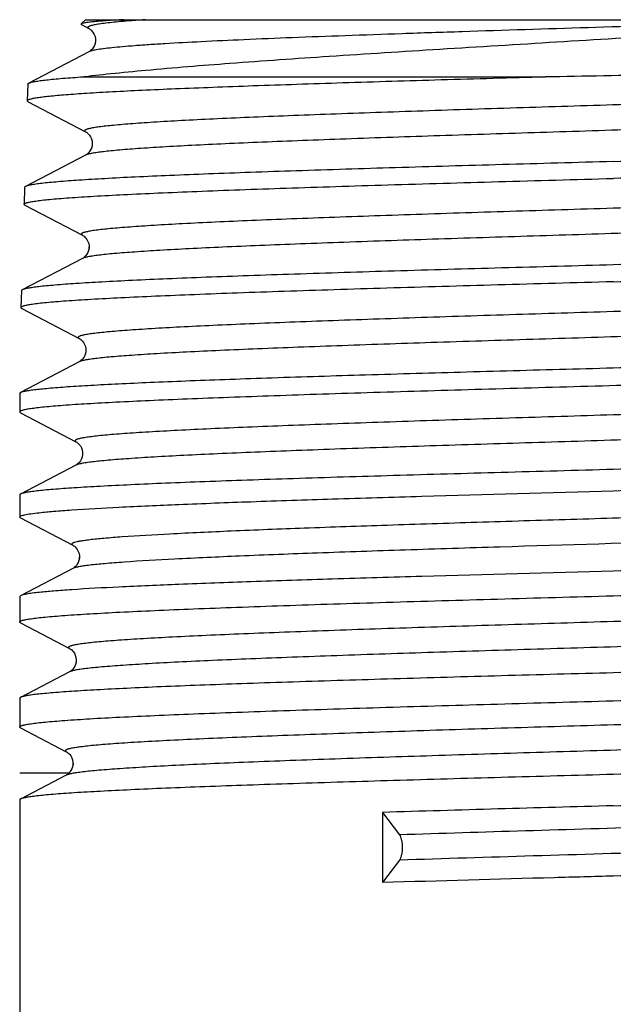
# Model space of a CAD drawing. Units: millimetres. Extents: x 0 to 420, y 0 to 297.
# Drawn here: x 34 to 45, y 180 to 197 of the extents above; entities that cross this region are included whole.
import ezdxf

# ---------------------------------------------------------------- set-up
doc = ezdxf.new("R2010")
doc.units = ezdxf.units.MM
doc.header["$LTSCALE"] = 23.1
doc.layers.get('0').update_dxf_attribs({"linetype": 'CONTINUOUS'})
doc.layers.add('KOSMETIK', color=7, linetype='CONTINUOUS')

msp = doc.modelspace()

# ---------------------------------------------------------------- linework, layer by layer
at = {"color": 7, "linetype": 'Continuous'}
for p, q in [((35.492, 196.778), (35.417, 196.704)), ((35.423, 196.693), (35.552, 196.625)), ((35.492, 196.778), (53.991, 196.778)), ((35.552, 196.216), (34.499, 195.667)), ((35.407, 195.775), (43.545, 195.775)), ((34.484, 195.652), (34.475, 195.356)), ((34.475, 195.356), (34.49, 195.34)), ((34.49, 195.34), (35.496, 194.815)), ((35.496, 194.406), (34.442, 193.857)), ((34.428, 193.842), (34.418, 193.546)), ((35.44, 192.596), (34.386, 192.047)), ((34.371, 192.032), (34.362, 191.736)), ((34.377, 191.72), (35.383, 191.195)), ((35.383, 190.786), (34.356, 190.25)), ((34.342, 190.235), (34.342, 189.907)), ((34.357, 189.891), (35.327, 189.386)), ((35.327, 188.976), (34.356, 188.47)), ((34.342, 188.455), (34.342, 188.068)), ((34.357, 188.052), (34.342, 188.068)), ((34.357, 188.052), (35.271, 187.576)), ((35.271, 187.166), (34.356, 186.689)), ((34.356, 186.689), (34.342, 186.674)), ((34.342, 186.674), (34.342, 186.229)), ((34.357, 186.213), (35.214, 185.766)), ((35.215, 185.356), (34.356, 184.908)), ((34.342, 184.893), (34.342, 184.389)), ((34.357, 184.374), (35.158, 183.956)), ((35.158, 183.546), (34.356, 183.127)), ((35.162, 183.548), (35.158, 183.545)), ((34.342, 183.113), (34.342, 174.995)), ((40.699, 182.893), (40.699, 181.664)), ((40.699, 182.893), (40.993, 182.5)), ((40.993, 182.057), (40.699, 181.664))]:
    msp.add_line(p, q, dxfattribs=at)
at = {"color": 9, "linetype": 'Continuous'}
msp.add_line((36.171, 196.75), (36.154, 196.749), dxfattribs=at)
at = {"color": 7, "linetype": 'Continuous'}
for points in [[(35.552, 196.625), (35.555, 196.624), (35.562, 196.62), (35.571, 196.613), (35.584, 196.604), (35.598, 196.591), (35.614, 196.573), (35.631, 196.55), (35.648, 196.52), (35.662, 196.483), (35.669, 196.443), (35.67, 196.403), (35.662, 196.361), (35.65, 196.325), (35.634, 196.295), (35.616, 196.27), (35.599, 196.251), (35.585, 196.238), (35.574, 196.23), (35.564, 196.223), (35.557, 196.219), (35.552, 196.216)], [(35.496, 194.815), (35.499, 194.814), (35.507, 194.809), (35.518, 194.802), (35.532, 194.79), (35.548, 194.775), (35.565, 194.754), (35.584, 194.725), (35.6, 194.69), (35.61, 194.651), (35.614, 194.61), (35.61, 194.568), (35.599, 194.53), (35.584, 194.497), (35.566, 194.469), (35.549, 194.447), (35.533, 194.432), (35.521, 194.422), (35.511, 194.415), (35.502, 194.41), (35.496, 194.406)], [(34.433, 193.53), (35.441, 193.005), (35.448, 193.001), (35.457, 192.995), (35.469, 192.986), (35.485, 192.972), (35.503, 192.952), (35.52, 192.928), (35.537, 192.895), (35.551, 192.857), (35.557, 192.817), (35.557, 192.777), (35.549, 192.737), (35.535, 192.702), (35.52, 192.673), (35.502, 192.649), (35.485, 192.63), (35.471, 192.617), (35.46, 192.609), (35.451, 192.602), (35.443, 192.598), (35.44, 192.596)], [(35.383, 191.195), (35.388, 191.193), (35.397, 191.187), (35.41, 191.178), (35.425, 191.166), (35.442, 191.148), (35.461, 191.123), (35.479, 191.091), (35.492, 191.054), (35.5, 191.014), (35.501, 190.972), (35.494, 190.931), (35.481, 190.895), (35.463, 190.862), (35.445, 190.837), (35.428, 190.819), (35.414, 190.806), (35.402, 190.797), (35.392, 190.791), (35.385, 190.787), (35.383, 190.786)], [(35.327, 189.386), (35.331, 189.383), (35.341, 189.377), (35.354, 189.368), (35.368, 189.356), (35.385, 189.338), (35.405, 189.313), (35.423, 189.281), (35.436, 189.244), (35.444, 189.204), (35.444, 189.161), (35.437, 189.121), (35.424, 189.085), (35.407, 189.052), (35.388, 189.027), (35.372, 189.009), (35.357, 188.996), (35.345, 188.987), (35.336, 188.981), (35.329, 188.977), (35.327, 188.976)], [(35.271, 187.576), (35.278, 187.571), (35.287, 187.565), (35.3, 187.556), (35.316, 187.542), (35.333, 187.523), (35.351, 187.498), (35.368, 187.466), (35.382, 187.427), (35.388, 187.387), (35.388, 187.347), (35.38, 187.307), (35.367, 187.272), (35.351, 187.243), (35.334, 187.219), (35.317, 187.2), (35.303, 187.187), (35.291, 187.179), (35.282, 187.172), (35.274, 187.168), (35.271, 187.166)], [(35.214, 185.766), (35.216, 185.765), (35.223, 185.761), (35.233, 185.754), (35.247, 185.744), (35.262, 185.73), (35.28, 185.71), (35.299, 185.682), (35.316, 185.648), (35.327, 185.609), (35.333, 185.568), (35.33, 185.525), (35.32, 185.486), (35.306, 185.452), (35.288, 185.423), (35.27, 185.4), (35.254, 185.384), (35.241, 185.373), (35.23, 185.365), (35.221, 185.36), (35.215, 185.356)], [(35.158, 183.956), (35.164, 183.952), (35.173, 183.947), (35.186, 183.938), (35.201, 183.925), (35.218, 183.906), (35.236, 183.883), (35.254, 183.851), (35.268, 183.813), (35.275, 183.773), (35.276, 183.732), (35.269, 183.692), (35.256, 183.656)], [(35.256, 183.656), (35.24, 183.626), (35.223, 183.601), (35.206, 183.582), (35.191, 183.568), (35.18, 183.559), (35.17, 183.553), (35.162, 183.548)]]:
    msp.add_lwpolyline(points, dxfattribs=at)
msp.add_arc((84.602, -1265.797), 1449.355, 91.575965, 91.735834, dxfattribs=at)
for points, knots in [([(35.407, 195.775), (35.583, 195.796), (35.965, 195.839), (36.837, 195.923), (38.114, 196.026), (39.83, 196.145), (41.738, 196.267), (43.754, 196.39), (45.787, 196.515), (47.741, 196.641), (49.006, 196.731), (49.609, 196.778)], [0, 0, 0, 0, 0.037359, 0.080878, 0.184633, 0.307178, 0.443421, 0.587451, 0.73277, 0.872557, 1, 1, 1, 1]), ([(35.417, 196.704), (35.417, 196.703), (35.415, 196.702), (35.416, 196.698), (35.419, 196.695), (35.421, 196.694), (35.423, 196.693)], [0, 0, 0, 0, 0.222444, 0.410958, 0.65383, 1, 1, 1, 1]), ([(36.169, 196.778), (36.114, 196.776), (36.01, 196.77), (35.863, 196.761), (35.737, 196.751), (35.632, 196.742), (35.548, 196.733), (35.486, 196.724), (35.446, 196.717), (35.426, 196.71), (35.42, 196.706), (35.417, 196.704)], [0, 0, 0, 0, 0.220175, 0.413845, 0.580509, 0.719703, 0.831193, 0.914885, 0.970833, 0.988608, 1, 1, 1, 1]), ([(54.666, 196.089), (54.661, 196.086), (54.651, 196.083), (54.62, 196.075), (54.566, 196.067), (54.48, 196.057), (54.369, 196.048), (54.232, 196.038), (54.07, 196.028), (53.882, 196.018), (53.584, 196.005), (53.154, 195.988), (52.572, 195.968), (51.906, 195.949), (51.165, 195.93), (50.355, 195.91), (49.485, 195.891), (48.565, 195.871), (47.265, 195.845), (45.587, 195.813), (44.231, 195.788), (43.545, 195.775)], [0, 0, 0, 0, 0.001242, 0.003054, 0.008426, 0.016144, 0.026194, 0.038551, 0.053185, 0.070055, 0.089113, 0.133589, 0.186131, 0.246173, 0.313077, 0.386135, 0.464576, 0.547585, 0.634298, 0.815227, 1, 1, 1, 1]), ([(43.545, 195.775), (42.938, 195.757), (41.756, 195.724), (40.306, 195.68), (39.209, 195.644), (38.45, 195.618), (37.743, 195.592), (37.094, 195.566), (36.508, 195.541), (35.99, 195.515), (35.544, 195.489), (35.174, 195.463), (34.914, 195.441), (34.747, 195.422), (34.652, 195.41), (34.578, 195.397), (34.529, 195.386), (34.5, 195.376), (34.485, 195.369), (34.475, 195.361), (34.475, 195.356)], [0, 0, 0, 0, 0.200538, 0.390153, 0.478905, 0.562627, 0.640631, 0.712276, 0.776972, 0.834191, 0.883463, 0.92439, 0.956646, 0.969443, 0.979988, 0.988273, 0.9943, 0.996479, 0.998121, 1, 1, 1, 1]), ([(34.499, 195.667), (34.51, 195.673), (34.543, 195.683), (34.602, 195.696), (34.684, 195.709), (34.787, 195.722), (34.912, 195.735), (35.121, 195.754), (35.289, 195.767), (35.407, 195.775)], [0, 0, 0, 0, 0.042904, 0.109147, 0.1991, 0.312751, 0.449985, 0.610563, 1, 1, 1, 1]), ([(34.484, 195.652), (34.484, 195.653), (34.486, 195.66), (34.494, 195.664), (34.499, 195.667)], [0, 0, 0, 0, 0.180122, 1, 1, 1, 1]), ([(44.742, 194.294), (45.411, 194.313), (46.724, 194.35), (48.341, 194.397), (49.577, 194.435), (50.44, 194.463), (51.249, 194.491), (51.994, 194.519), (52.67, 194.547), (53.27, 194.575), (53.787, 194.603), (54.164, 194.627), (54.421, 194.647), (54.579, 194.661), (54.713, 194.675), (54.823, 194.688), (54.9, 194.7), (54.949, 194.711), (54.977, 194.717), (54.999, 194.725), (55.016, 194.732), (55.028, 194.74), (55.027, 194.747)], [0, 0, 0, 0, 0.194887, 0.382252, 0.470859, 0.554929, 0.633653, 0.706278, 0.772104, 0.830497, 0.880902, 0.922834, 0.940496, 0.955899, 0.96901, 0.979802, 0.988256, 0.991606, 0.994375, 0.996569, 0.998203, 1, 1, 1, 1]), ([(55.022, 194.435), (55.01, 194.429), (54.977, 194.419), (54.916, 194.406), (54.832, 194.393), (54.726, 194.379), (54.597, 194.366), (54.382, 194.346), (54.059, 194.323), (53.609, 194.296), (53.08, 194.269), (52.476, 194.242), (51.802, 194.215), (51.065, 194.188), (49.975, 194.151), (48.508, 194.105), (46.659, 194.052), (45.389, 194.016), (44.742, 193.998)], [0, 0, 0, 0, 0.003899, 0.00995, 0.018182, 0.028597, 0.041179, 0.055902, 0.091652, 0.135537, 0.187171, 0.246094, 0.311778, 0.383637, 0.461025, 0.629577, 0.811395, 1, 1, 1, 1]), ([(44.742, 194.294), (44.094, 194.276), (42.821, 194.24), (40.968, 194.187), (39.498, 194.141), (38.406, 194.104), (37.668, 194.077), (36.993, 194.05), (36.387, 194.023), (35.857, 193.996), (35.407, 193.969), (35.083, 193.945), (34.868, 193.926), (34.739, 193.913), (34.632, 193.899), (34.548, 193.886), (34.487, 193.873), (34.454, 193.863), (34.442, 193.857)], [0, 0, 0, 0, 0.188591, 0.370432, 0.539014, 0.616413, 0.68828, 0.753968, 0.81289, 0.864519, 0.908396, 0.944135, 0.958852, 0.971428, 0.981836, 0.990062, 0.996107, 1, 1, 1, 1]), ([(34.418, 193.546), (34.419, 193.552), (34.431, 193.561), (34.449, 193.568), (34.482, 193.578), (34.539, 193.59), (34.626, 193.604), (34.738, 193.618), (34.873, 193.632), (35.032, 193.646), (35.29, 193.665), (35.669, 193.69), (36.189, 193.717), (36.79, 193.745), (37.469, 193.773), (38.217, 193.801), (39.028, 193.829), (39.893, 193.858), (41.133, 193.896), (42.755, 193.943), (44.071, 193.98), (44.742, 193.998)], [0, 0, 0, 0, 0.001847, 0.003515, 0.005743, 0.011928, 0.020445, 0.031292, 0.044454, 0.059902, 0.077602, 0.119596, 0.170039, 0.228452, 0.294279, 0.366887, 0.445579, 0.529601, 0.618144, 0.805341, 1, 1, 1, 1]), ([(34.442, 193.857), (34.44, 193.856), (34.434, 193.852), (34.428, 193.846), (34.428, 193.842)], [0, 0, 0, 0, 0.34411, 1, 1, 1, 1]), ([(34.433, 193.53), (34.431, 193.531), (34.425, 193.535), (34.418, 193.541), (34.418, 193.546)], [0, 0, 0, 0, 0.347574, 1, 1, 1, 1]), ([(55.084, 192.937), (55.084, 192.93), (55.072, 192.922), (55.055, 192.915), (55.033, 192.907), (55.005, 192.901), (54.956, 192.89), (54.878, 192.878), (54.768, 192.865), (54.632, 192.851), (54.474, 192.837), (54.215, 192.817), (53.836, 192.793), (53.316, 192.765), (52.713, 192.737), (52.034, 192.709), (51.284, 192.681), (50.472, 192.653), (49.604, 192.625), (48.36, 192.587), (46.735, 192.54), (45.415, 192.503), (44.742, 192.484)], [0, 0, 0, 0, 0.001793, 0.003425, 0.005618, 0.008387, 0.011737, 0.020191, 0.030982, 0.044094, 0.059497, 0.077159, 0.119092, 0.169496, 0.22789, 0.293715, 0.36634, 0.445064, 0.529133, 0.617742, 0.805112, 1, 1, 1, 1]), ([(44.742, 192.484), (44.09, 192.466), (42.81, 192.43), (40.947, 192.377), (39.469, 192.331), (38.371, 192.294), (37.628, 192.267), (36.949, 192.24), (36.341, 192.212), (35.808, 192.186), (35.355, 192.159), (35.03, 192.135), (34.813, 192.116), (34.683, 192.103), (34.577, 192.089), (34.492, 192.076), (34.431, 192.063), (34.398, 192.053), (34.386, 192.047)], [0, 0, 0, 0, 0.188625, 0.370493, 0.539095, 0.616502, 0.688375, 0.754065, 0.812985, 0.864609, 0.908477, 0.944202, 0.958911, 0.971478, 0.981875, 0.99009, 0.996122, 1, 1, 1, 1]), ([(44.742, 192.188), (45.392, 192.206), (46.67, 192.242), (48.529, 192.295), (50.004, 192.341), (51.1, 192.378), (51.842, 192.405), (52.519, 192.432), (53.126, 192.459), (53.659, 192.486), (54.111, 192.513), (54.435, 192.536), (54.652, 192.556), (54.781, 192.569), (54.888, 192.583), (54.972, 192.596), (55.033, 192.609), (55.066, 192.619), (55.078, 192.625)], [0, 0, 0, 0, 0.188637, 0.370485, 0.53906, 0.616455, 0.688319, 0.754006, 0.812928, 0.864558, 0.908432, 0.944168, 0.958882, 0.971454, 0.981858, 0.990078, 0.996115, 1, 1, 1, 1]), ([(44.742, 192.188), (44.067, 192.17), (42.744, 192.133), (41.114, 192.086), (39.867, 192.048), (38.996, 192.019), (38.181, 191.991), (37.429, 191.963), (36.747, 191.935), (36.142, 191.907), (35.62, 191.88), (35.239, 191.855), (34.979, 191.836), (34.819, 191.822), (34.683, 191.808), (34.571, 191.794), (34.483, 191.78), (34.426, 191.768), (34.392, 191.758), (34.375, 191.751), (34.362, 191.742), (34.362, 191.736)], [0, 0, 0, 0, 0.194666, 0.381869, 0.470416, 0.55444, 0.633133, 0.705743, 0.771571, 0.829984, 0.880427, 0.922419, 0.940118, 0.955565, 0.968726, 0.979571, 0.988085, 0.994268, 0.996494, 0.998159, 1, 1, 1, 1]), ([(34.386, 192.047), (34.384, 192.046), (34.378, 192.042), (34.372, 192.036), (34.371, 192.032)], [0, 0, 0, 0, 0.344022, 1, 1, 1, 1]), ([(34.362, 191.736), (34.362, 191.734), (34.363, 191.731), (34.368, 191.725), (34.374, 191.722), (34.377, 191.72)], [0, 0, 0, 0, 0.17833, 0.516912, 1, 1, 1, 1]), ([(34.356, 190.25), (34.367, 190.256), (34.398, 190.266), (34.454, 190.278), (34.532, 190.29), (34.631, 190.303), (34.75, 190.315), (34.95, 190.334), (35.25, 190.356), (35.667, 190.381), (36.159, 190.406), (36.721, 190.431), (37.35, 190.457), (38.039, 190.482), (39.062, 190.518), (40.446, 190.561), (42.202, 190.611), (44.04, 190.662), (45.902, 190.712), (47.726, 190.763), (49.452, 190.813), (51.023, 190.863), (52.389, 190.913), (53.377, 190.957), (54.032, 190.993), (54.411, 191.018), (54.711, 191.043), (54.884, 191.062), (54.957, 191.072)], [0, 0, 0, 0, 0.001821, 0.004633, 0.008451, 0.013276, 0.019101, 0.025917, 0.042468, 0.062799, 0.086746, 0.114115, 0.144684, 0.1782, 0.214391, 0.293588, 0.379684, 0.469859, 0.56116, 0.650598, 0.735243, 0.812324, 0.879318, 0.934037, 0.956218, 0.974698, 0.98933, 1, 1, 1, 1]), ([(55.122, 190.809), (55.108, 190.803), (55.072, 190.792), (55.005, 190.779), (54.914, 190.765), (54.8, 190.751), (54.662, 190.737), (54.434, 190.717), (54.092, 190.693), (53.619, 190.666), (53.063, 190.638), (52.43, 190.61), (51.726, 190.582), (50.957, 190.554), (49.824, 190.516), (48.304, 190.469), (46.395, 190.413), (44.425, 190.358), (42.466, 190.303), (40.875, 190.256), (39.661, 190.218), (38.816, 190.19), (38.026, 190.162), (37.298, 190.134), (36.639, 190.106), (36.055, 190.078), (35.551, 190.051), (35.184, 190.027), (34.934, 190.007), (34.78, 189.993), (34.649, 189.979), (34.541, 189.965), (34.457, 189.952), (34.402, 189.94), (34.37, 189.929), (34.353, 189.922), (34.342, 189.913), (34.342, 189.907)], [0, 0, 0, 0, 0.002168, 0.005449, 0.009852, 0.015378, 0.022017, 0.029754, 0.048459, 0.071325, 0.098145, 0.128673, 0.162626, 0.199692, 0.239529, 0.326021, 0.418909, 0.514766, 0.610054, 0.701255, 0.744263, 0.785006, 0.823107, 0.858214, 0.890005, 0.918185, 0.942496, 0.962715, 0.971232, 0.97866, 0.984986, 0.990195, 0.994282, 0.997246, 0.998312, 0.99911, 1, 1, 1, 1]), ([(34.342, 190.235), (34.342, 190.237), (34.344, 190.244), (34.351, 190.248), (34.356, 190.25)], [0, 0, 0, 0, 0.180065, 1, 1, 1, 1]), ([(34.342, 189.907), (34.342, 189.906), (34.344, 189.898), (34.351, 189.894), (34.357, 189.891)], [0, 0, 0, 0, 0.18007, 1, 1, 1, 1]), ([(55.142, 189.345), (55.142, 189.339), (55.129, 189.33), (55.112, 189.323), (55.078, 189.313), (55.021, 189.301), (54.934, 189.288), (54.822, 189.274), (54.686, 189.26), (54.526, 189.247), (54.266, 189.227), (53.884, 189.203), (53.361, 189.176), (52.755, 189.149), (52.072, 189.121), (51.318, 189.094), (50.501, 189.066), (49.628, 189.038), (48.379, 189.001), (46.745, 188.954), (45.418, 188.918), (44.742, 188.9)], [0, 0, 0, 0, 0.001795, 0.003438, 0.005643, 0.011786, 0.020265, 0.03108, 0.044213, 0.059636, 0.077316, 0.119277, 0.169701, 0.228106, 0.293936, 0.366558, 0.445272, 0.529325, 0.617909, 0.805208, 1, 1, 1, 1]), ([(44.742, 188.9), (44.088, 188.882), (42.803, 188.847), (40.934, 188.794), (39.45, 188.749), (38.349, 188.713), (37.604, 188.686), (36.923, 188.659), (36.313, 188.633), (35.779, 188.606), (35.325, 188.58), (34.999, 188.557), (34.782, 188.538), (34.652, 188.525), (34.546, 188.511), (34.461, 188.498), (34.4, 188.486), (34.368, 188.476), (34.356, 188.47)], [0, 0, 0, 0, 0.188757, 0.370731, 0.539406, 0.616834, 0.688719, 0.75441, 0.813321, 0.864925, 0.908758, 0.944436, 0.959116, 0.97165, 0.982011, 0.990184, 0.996171, 1, 1, 1, 1]), ([(44.742, 188.528), (45.395, 188.546), (46.678, 188.582), (48.546, 188.637), (50.027, 188.683), (51.128, 188.721), (51.873, 188.749), (52.553, 188.776), (53.164, 188.803), (53.698, 188.831), (54.153, 188.858), (54.479, 188.882), (54.697, 188.901), (54.827, 188.915), (54.935, 188.929), (55.019, 188.942), (55.081, 188.955), (55.114, 188.965), (55.126, 188.972)], [0, 0, 0, 0, 0.188556, 0.370349, 0.538886, 0.616269, 0.688126, 0.75381, 0.812735, 0.864375, 0.908268, 0.94403, 0.958761, 0.971353, 0.981777, 0.990021, 0.996086, 1, 1, 1, 1]), ([(34.684, 188.143), (34.768, 188.153), (34.957, 188.17), (35.421, 188.204), (36.153, 188.245), (37.2, 188.292), (38.449, 188.339), (39.868, 188.386), (41.985, 188.45), (43.624, 188.496), (44.742, 188.528)], [0, 0, 0, 0, 0.025045, 0.056635, 0.138554, 0.243595, 0.368948, 0.51125, 0.666684, 1, 1, 1, 1]), ([(34.356, 188.47), (34.354, 188.468), (34.348, 188.465), (34.342, 188.459), (34.342, 188.455)], [0, 0, 0, 0, 0.345807, 1, 1, 1, 1]), ([(34.342, 188.068), (34.342, 188.072), (34.349, 188.08), (34.378, 188.094), (34.441, 188.11), (34.549, 188.127), (34.635, 188.138), (34.684, 188.143)], [0, 0, 0, 0, 0.030463, 0.082943, 0.27168, 0.577378, 1, 1, 1, 1]), ([(55.142, 187.564), (55.142, 187.558), (55.129, 187.55), (55.112, 187.543), (55.078, 187.532), (55.021, 187.521), (54.934, 187.507), (54.822, 187.493), (54.686, 187.48), (54.526, 187.466), (54.266, 187.446), (53.884, 187.423), (53.361, 187.395), (52.755, 187.368), (52.072, 187.34), (51.318, 187.313), (50.501, 187.285), (49.628, 187.258), (48.379, 187.22), (46.745, 187.174), (45.418, 187.138), (44.742, 187.119)], [0, 0, 0, 0, 0.001797, 0.003442, 0.005648, 0.011794, 0.020276, 0.031093, 0.044228, 0.059653, 0.077334, 0.119297, 0.169722, 0.228127, 0.293957, 0.366576, 0.445288, 0.529338, 0.617919, 0.805215, 1, 1, 1, 1]), ([(44.742, 186.688), (45.395, 186.707), (46.678, 186.743), (48.545, 186.797), (50.027, 186.844), (51.128, 186.882), (51.873, 186.909), (52.553, 186.937), (53.164, 186.964), (53.698, 186.992), (54.153, 187.019), (54.479, 187.042), (54.697, 187.062), (54.827, 187.076), (54.935, 187.089), (55.019, 187.103), (55.081, 187.116), (55.114, 187.126), (55.126, 187.132)], [0, 0, 0, 0, 0.188553, 0.370341, 0.538878, 0.616262, 0.68812, 0.753806, 0.812733, 0.864374, 0.908268, 0.94403, 0.958761, 0.971352, 0.981777, 0.990021, 0.996086, 1, 1, 1, 1]), ([(44.742, 187.119), (43.624, 187.089), (41.985, 187.044), (39.868, 186.982), (38.449, 186.936), (37.2, 186.891), (36.153, 186.845), (35.421, 186.806), (34.957, 186.773), (34.768, 186.756), (34.684, 186.747)], [0, 0, 0, 0, 0.333325, 0.488763, 0.631067, 0.756421, 0.86146, 0.943375, 0.974961, 1, 1, 1, 1]), ([(34.342, 186.229), (34.342, 186.235), (34.354, 186.244), (34.371, 186.251), (34.405, 186.262), (34.462, 186.274), (34.549, 186.288), (34.661, 186.302), (34.797, 186.316), (34.957, 186.33), (35.217, 186.35), (35.599, 186.375), (36.122, 186.403), (36.728, 186.432), (37.411, 186.46), (38.165, 186.488), (38.982, 186.517), (39.855, 186.546), (41.104, 186.584), (42.739, 186.632), (44.065, 186.669), (44.742, 186.688)], [0, 0, 0, 0, 0.001827, 0.003478, 0.005689, 0.01184, 0.020324, 0.031142, 0.044277, 0.059701, 0.077382, 0.119342, 0.169766, 0.228169, 0.293996, 0.366612, 0.44532, 0.529366, 0.617942, 0.805225, 1, 1, 1, 1]), ([(34.684, 186.747), (34.644, 186.743), (34.571, 186.734), (34.475, 186.72), (34.406, 186.706), (34.369, 186.696), (34.356, 186.689)], [0, 0, 0, 0, 0.368635, 0.658248, 0.868442, 1, 1, 1, 1]), ([(34.357, 186.213), (34.355, 186.214), (34.348, 186.218), (34.342, 186.224), (34.342, 186.229)], [0, 0, 0, 0, 0.345697, 1, 1, 1, 1]), ([(55.142, 185.784), (55.142, 185.777), (55.129, 185.769), (55.112, 185.762), (55.078, 185.751), (55.021, 185.74), (54.934, 185.726), (54.822, 185.713), (54.686, 185.699), (54.526, 185.685), (54.266, 185.666), (53.884, 185.642), (53.361, 185.615), (52.755, 185.587), (52.072, 185.56), (51.318, 185.532), (50.501, 185.504), (49.628, 185.477), (48.379, 185.439), (46.745, 185.393), (45.418, 185.357), (44.742, 185.338)], [0, 0, 0, 0, 0.001796, 0.003439, 0.005645, 0.011789, 0.020269, 0.031084, 0.044218, 0.059641, 0.077322, 0.119283, 0.169709, 0.228115, 0.293947, 0.366569, 0.445282, 0.529334, 0.617917, 0.805212, 1, 1, 1, 1]), ([(44.742, 185.338), (44.088, 185.321), (42.803, 185.286), (40.934, 185.233), (39.451, 185.188), (38.349, 185.151), (37.604, 185.124), (36.923, 185.098), (36.313, 185.071), (35.779, 185.045), (35.325, 185.018), (34.999, 184.995), (34.782, 184.976), (34.652, 184.963), (34.546, 184.95), (34.461, 184.937), (34.4, 184.924), (34.368, 184.914), (34.356, 184.908)], [0, 0, 0, 0, 0.188757, 0.370725, 0.539398, 0.616826, 0.688711, 0.754404, 0.813317, 0.864923, 0.908757, 0.944436, 0.959116, 0.97165, 0.982011, 0.990184, 0.996171, 1, 1, 1, 1]), ([(44.742, 184.849), (45.395, 184.868), (46.678, 184.904), (48.545, 184.958), (50.027, 185.005), (51.128, 185.042), (51.873, 185.07), (52.553, 185.097), (53.164, 185.125), (53.698, 185.152), (54.153, 185.179), (54.479, 185.203), (54.697, 185.223), (54.827, 185.236), (54.935, 185.25), (55.019, 185.263), (55.081, 185.277), (55.114, 185.287), (55.126, 185.293)], [0, 0, 0, 0, 0.188554, 0.370342, 0.538879, 0.616263, 0.68812, 0.753805, 0.81273, 0.864371, 0.908265, 0.944028, 0.95876, 0.971351, 0.981777, 0.990021, 0.996085, 1, 1, 1, 1]), ([(34.356, 184.908), (34.354, 184.907), (34.348, 184.904), (34.342, 184.898), (34.342, 184.893)], [0, 0, 0, 0, 0.345913, 1, 1, 1, 1]), ([(34.342, 184.389), (34.342, 184.396), (34.354, 184.404), (34.371, 184.412), (34.405, 184.423), (34.462, 184.435), (34.549, 184.449), (34.661, 184.463), (34.797, 184.477), (34.957, 184.491), (35.217, 184.511), (35.599, 184.536), (36.122, 184.564), (36.728, 184.592), (37.411, 184.621), (38.165, 184.649), (38.982, 184.678), (39.855, 184.706), (41.104, 184.745), (42.739, 184.793), (44.065, 184.83), (44.742, 184.849)], [0, 0, 0, 0, 0.001829, 0.003481, 0.005693, 0.011846, 0.020332, 0.031151, 0.044288, 0.059714, 0.077395, 0.119357, 0.169779, 0.228181, 0.294007, 0.366622, 0.445328, 0.529373, 0.617949, 0.805231, 1, 1, 1, 1]), ([(34.357, 184.374), (34.355, 184.375), (34.348, 184.378), (34.342, 184.385), (34.342, 184.389)], [0, 0, 0, 0, 0.345802, 1, 1, 1, 1]), ([(55.142, 184.003), (55.142, 183.997), (55.129, 183.988), (55.112, 183.981), (55.078, 183.971), (55.021, 183.959), (54.934, 183.946), (54.822, 183.932), (54.686, 183.918), (54.526, 183.905), (54.266, 183.885), (53.884, 183.861), (53.361, 183.834), (52.755, 183.806), (52.072, 183.779), (51.318, 183.751), (50.501, 183.724), (49.629, 183.696), (48.379, 183.659), (46.745, 183.612), (45.418, 183.576), (44.742, 183.558)], [0, 0, 0, 0, 0.001794, 0.003437, 0.005641, 0.011784, 0.020262, 0.031076, 0.044209, 0.059631, 0.07731, 0.11927, 0.169694, 0.228099, 0.293929, 0.366551, 0.445266, 0.52932, 0.617904, 0.805205, 1, 1, 1, 1]), ([(44.742, 183.558), (44.088, 183.54), (42.803, 183.505), (40.934, 183.452), (39.45, 183.407), (38.349, 183.37), (37.604, 183.344), (36.923, 183.317), (36.313, 183.29), (35.779, 183.264), (35.325, 183.238), (34.999, 183.215), (34.782, 183.196), (34.652, 183.182), (34.546, 183.169), (34.461, 183.156), (34.4, 183.143), (34.368, 183.133), (34.356, 183.127)], [0, 0, 0, 0, 0.188757, 0.370729, 0.539404, 0.616833, 0.688718, 0.75441, 0.813321, 0.864925, 0.908758, 0.944436, 0.959116, 0.97165, 0.982011, 0.990184, 0.996171, 1, 1, 1, 1]), ([(44.742, 183.01), (45.395, 183.028), (46.678, 183.064), (48.546, 183.119), (50.027, 183.165), (51.128, 183.203), (51.873, 183.231), (52.553, 183.258), (53.164, 183.286), (53.698, 183.313), (54.153, 183.34), (54.479, 183.364), (54.697, 183.383), (54.827, 183.397), (54.935, 183.411), (55.019, 183.424), (55.081, 183.437), (55.114, 183.448), (55.126, 183.454)], [0, 0, 0, 0, 0.188556, 0.370348, 0.538885, 0.616268, 0.688126, 0.75381, 0.812735, 0.864375, 0.908268, 0.94403, 0.958761, 0.971353, 0.981777, 0.990022, 0.996086, 1, 1, 1, 1]), ([(34.356, 183.127), (34.354, 183.126), (34.348, 183.123), (34.342, 183.117), (34.342, 183.113)], [0, 0, 0, 0, 0.345807, 1, 1, 1, 1]), ([(40.993, 182.5), (41.002, 182.488), (41.017, 182.458), (41.039, 182.384), (41.049, 182.278), (41.039, 182.173), (41.017, 182.099), (41.002, 182.069), (40.993, 182.057)], [0, 0, 0, 0, 0.097592, 0.21816, 0.5, 0.78184, 0.902408, 1, 1, 1, 1]), ([(55.142, 182.222), (55.142, 182.216), (55.129, 182.207), (55.112, 182.2), (55.078, 182.19), (55.021, 182.178), (54.934, 182.165), (54.822, 182.151), (54.686, 182.138), (54.526, 182.124), (54.266, 182.104), (53.884, 182.081), (53.361, 182.053), (52.755, 182.026), (52.072, 181.998), (51.318, 181.971), (50.501, 181.943), (49.628, 181.915), (48.379, 181.878), (46.745, 181.832), (45.418, 181.795), (44.742, 181.777)], [0, 0, 0, 0, 0.001798, 0.003443, 0.00565, 0.011797, 0.020279, 0.031097, 0.044233, 0.059658, 0.07734, 0.119304, 0.16973, 0.228135, 0.293965, 0.366585, 0.445296, 0.529345, 0.617924, 0.805217, 1, 1, 1, 1]), ([(44.742, 181.777), (44.396, 181.768), (43.049, 181.731), (41.701, 181.693), (40.699, 181.664)], [0, 0, 0, 0, 0.256316, 1, 1, 1, 1])]:
    msp.add_open_spline(points, degree=3, knots=knots, dxfattribs=at)
at = {"color": 9, "linetype": 'Continuous'}
for points, knots in [([(36.154, 196.749), (36.098, 196.744), (35.997, 196.734), (35.857, 196.719), (35.756, 196.706), (35.688, 196.695), (35.647, 196.687), (35.612, 196.68), (35.584, 196.672), (35.563, 196.665), (35.547, 196.657), (35.539, 196.651), (35.536, 196.645), (35.536, 196.639), (35.542, 196.631), (35.548, 196.627), (35.552, 196.625)], [0, 0, 0, 0, 0.251808, 0.465626, 0.641003, 0.714184, 0.777659, 0.831435, 0.875577, 0.910227, 0.935713, 0.952943, 0.959333, 0.965184, 0.979029, 1, 1, 1, 1]), ([(48.655, 196.778), (47.947, 196.754), (46.494, 196.706), (44.307, 196.638), (42.477, 196.58), (41.058, 196.533), (40.066, 196.498), (39.143, 196.464), (38.303, 196.429), (37.558, 196.394), (37.003, 196.365), (36.614, 196.34), (36.368, 196.323), (36.152, 196.305), (35.968, 196.288), (35.817, 196.271), (35.698, 196.254), (35.621, 196.239), (35.576, 196.226), (35.559, 196.22), (35.552, 196.216)], [0, 0, 0, 0, 0.162073, 0.332258, 0.500484, 0.580728, 0.65679, 0.727542, 0.791934, 0.849014, 0.897941, 0.919116, 0.937995, 0.954506, 0.968595, 0.98021, 0.989319, 0.995907, 0.998259, 1, 1, 1, 1]), ([(36.543, 196.778), (36.509, 196.776), (36.385, 196.767), (36.261, 196.758), (36.171, 196.75)], [0, 0, 0, 0, 0.270201, 1, 1, 1, 1]), ([(53.959, 195.72), (53.947, 195.714), (53.914, 195.703), (53.853, 195.69), (53.771, 195.676), (53.666, 195.662), (53.541, 195.648), (53.331, 195.628), (53.017, 195.604), (52.582, 195.576), (52.071, 195.548), (51.489, 195.521), (50.842, 195.492), (50.136, 195.464), (49.097, 195.426), (47.706, 195.379), (45.965, 195.323), (44.177, 195.268), (42.687, 195.221), (41.524, 195.183), (40.693, 195.155), (39.9, 195.127), (39.154, 195.099), (38.461, 195.071), (37.829, 195.043), (37.263, 195.015), (36.835, 194.991), (36.531, 194.971), (36.331, 194.957), (36.152, 194.943), (35.994, 194.929), (35.856, 194.915), (35.74, 194.901), (35.657, 194.889), (35.601, 194.879), (35.567, 194.872), (35.539, 194.865), (35.516, 194.858), (35.499, 194.852), (35.487, 194.845), (35.48, 194.838), (35.479, 194.828), (35.486, 194.821), (35.492, 194.817), (35.496, 194.815)], [0, 0, 0, 0, 0.0022, 0.005549, 0.010063, 0.01574, 0.022572, 0.030545, 0.04984, 0.073448, 0.101144, 0.132662, 0.167701, 0.205923, 0.246961, 0.335879, 0.431039, 0.528786, 0.625365, 0.672054, 0.717073, 0.759989, 0.800391, 0.837891, 0.87213, 0.90278, 0.92955, 0.941398, 0.952183, 0.961882, 0.97047, 0.977929, 0.984244, 0.989401, 0.991543, 0.993396, 0.994958, 0.996234, 0.997229, 0.997956, 0.998452, 0.998834, 0.999306, 1, 1, 1, 1]), ([(53.959, 195.311), (53.963, 195.309), (53.969, 195.305), (53.976, 195.298), (53.975, 195.289), (53.968, 195.282), (53.956, 195.275), (53.939, 195.268), (53.916, 195.261), (53.888, 195.254), (53.854, 195.247), (53.798, 195.237), (53.715, 195.225), (53.598, 195.211), (53.46, 195.197), (53.301, 195.183), (53.122, 195.169), (52.922, 195.155), (52.616, 195.135), (52.188, 195.111), (51.621, 195.083), (50.988, 195.055), (50.294, 195.027), (49.547, 194.999), (48.753, 194.971), (47.92, 194.943), (46.757, 194.905), (45.267, 194.858), (43.479, 194.802), (41.739, 194.747), (40.349, 194.7), (39.312, 194.661), (38.607, 194.633), (37.961, 194.605), (37.38, 194.577), (36.87, 194.55), (36.435, 194.522), (36.123, 194.498), (35.913, 194.478), (35.788, 194.464), (35.684, 194.45), (35.601, 194.436), (35.541, 194.423), (35.508, 194.412), (35.496, 194.406)], [0, 0, 0, 0, 0.000696, 0.001171, 0.001553, 0.002051, 0.002781, 0.003778, 0.005057, 0.006624, 0.008481, 0.01063, 0.015802, 0.022133, 0.029611, 0.038222, 0.047944, 0.058755, 0.07063, 0.097458, 0.128169, 0.162469, 0.200029, 0.240487, 0.283452, 0.328514, 0.375235, 0.47185, 0.569587, 0.664693, 0.753521, 0.794504, 0.832667, 0.867644, 0.899101, 0.926737, 0.95029, 0.969537, 0.97749, 0.984304, 0.989965, 0.994467, 0.997806, 1, 1, 1, 1]), ([(54.015, 193.91), (54.003, 193.904), (53.97, 193.893), (53.909, 193.88), (53.826, 193.866), (53.722, 193.852), (53.595, 193.838), (53.384, 193.818), (53.069, 193.794), (52.631, 193.766), (52.117, 193.739), (51.532, 193.711), (50.881, 193.683), (50.171, 193.655), (49.127, 193.616), (47.728, 193.569), (45.976, 193.513), (44.177, 193.458), (42.679, 193.411), (41.508, 193.373), (40.672, 193.345), (39.874, 193.317), (39.123, 193.289), (38.426, 193.261), (37.789, 193.233), (37.22, 193.205), (36.789, 193.181), (36.483, 193.161), (36.282, 193.147), (36.101, 193.133), (35.942, 193.119), (35.803, 193.105), (35.686, 193.091), (35.602, 193.079), (35.546, 193.069), (35.512, 193.062), (35.484, 193.055), (35.461, 193.049), (35.443, 193.042), (35.431, 193.035), (35.424, 193.028), (35.423, 193.019), (35.43, 193.011), (35.436, 193.007), (35.44, 193.005)], [0, 0, 0, 0, 0.002192, 0.005531, 0.010034, 0.015702, 0.022526, 0.030489, 0.049768, 0.073358, 0.101038, 0.132543, 0.167568, 0.205779, 0.246806, 0.335708, 0.430859, 0.528604, 0.62519, 0.671885, 0.716911, 0.759837, 0.800251, 0.837764, 0.872018, 0.902684, 0.92947, 0.941327, 0.952122, 0.961829, 0.970426, 0.977896, 0.984219, 0.989386, 0.991534, 0.993391, 0.994958, 0.996238, 0.997236, 0.997966, 0.998465, 0.998844, 0.999312, 1, 1, 1, 1]), ([(54.015, 193.501), (54.019, 193.499), (54.025, 193.495), (54.032, 193.488), (54.032, 193.479), (54.024, 193.471), (54.012, 193.465), (53.994, 193.458), (53.971, 193.451), (53.943, 193.444), (53.909, 193.437), (53.853, 193.427), (53.768, 193.415), (53.651, 193.401), (53.512, 193.387), (53.352, 193.373), (53.171, 193.359), (52.97, 193.345), (52.663, 193.325), (52.231, 193.301), (51.661, 193.273), (51.023, 193.245), (50.325, 193.217), (49.573, 193.189), (48.774, 193.161), (47.937, 193.133), (46.766, 193.095), (45.267, 193.048), (43.468, 192.992), (41.717, 192.937), (40.32, 192.89), (39.276, 192.851), (38.567, 192.823), (37.917, 192.795), (37.333, 192.767), (36.82, 192.739), (36.384, 192.712), (36.069, 192.688), (35.859, 192.668), (35.733, 192.654), (35.628, 192.64), (35.545, 192.626), (35.485, 192.613), (35.452, 192.602), (35.44, 192.596)], [0, 0, 0, 0, 0.000691, 0.001161, 0.001542, 0.002041, 0.002773, 0.003774, 0.005056, 0.006627, 0.008488, 0.010641, 0.015821, 0.02216, 0.029646, 0.038264, 0.047995, 0.058813, 0.070696, 0.097538, 0.128264, 0.162577, 0.200149, 0.240617, 0.283592, 0.328661, 0.375388, 0.472011, 0.569748, 0.664849, 0.753665, 0.794639, 0.832791, 0.867757, 0.899201, 0.926823, 0.950361, 0.969592, 0.977536, 0.984341, 0.989994, 0.994486, 0.997816, 1, 1, 1, 1]), ([(54.072, 192.1), (54.06, 192.094), (54.026, 192.084), (53.965, 192.07), (53.882, 192.056), (53.777, 192.042), (53.65, 192.029), (53.438, 192.009), (53.121, 191.984), (52.681, 191.957), (52.164, 191.929), (51.576, 191.901), (50.921, 191.873), (50.207, 191.845), (49.156, 191.806), (47.749, 191.759), (45.987, 191.703), (44.177, 191.648), (42.67, 191.601), (41.492, 191.563), (40.65, 191.535), (39.848, 191.507), (39.092, 191.479), (38.39, 191.451), (37.75, 191.423), (37.177, 191.395), (36.743, 191.371), (36.435, 191.351), (36.232, 191.337), (36.051, 191.323), (35.89, 191.309), (35.75, 191.295), (35.632, 191.282), (35.548, 191.269), (35.491, 191.26), (35.457, 191.253), (35.428, 191.246), (35.405, 191.239), (35.387, 191.232), (35.375, 191.225), (35.367, 191.218), (35.367, 191.209), (35.373, 191.201), (35.379, 191.197), (35.383, 191.195)], [0, 0, 0, 0, 0.002181, 0.00551, 0.010005, 0.015664, 0.022478, 0.030433, 0.049694, 0.073269, 0.100933, 0.132423, 0.167435, 0.205633, 0.246651, 0.335536, 0.430678, 0.528422, 0.625014, 0.671715, 0.716749, 0.759685, 0.80011, 0.837636, 0.871903, 0.902586, 0.929388, 0.941255, 0.952058, 0.961775, 0.970382, 0.97786, 0.984193, 0.98937, 0.991523, 0.993384, 0.994956, 0.99624, 0.997242, 0.997976, 0.998477, 0.998854, 0.999317, 1, 1, 1, 1]), ([(54.072, 191.691), (54.076, 191.689), (54.082, 191.685), (54.089, 191.678), (54.088, 191.668), (54.08, 191.661), (54.068, 191.654), (54.05, 191.648), (54.027, 191.641), (53.998, 191.634), (53.964, 191.627), (53.907, 191.617), (53.822, 191.605), (53.704, 191.591), (53.564, 191.577), (53.403, 191.563), (53.221, 191.549), (53.018, 191.535), (52.709, 191.515), (52.275, 191.491), (51.7, 191.463), (51.059, 191.435), (50.356, 191.407), (49.6, 191.379), (48.796, 191.351), (47.953, 191.322), (46.775, 191.285), (45.267, 191.238), (43.457, 191.182), (41.696, 191.127), (40.29, 191.08), (39.241, 191.041), (38.528, 191.013), (37.874, 190.985), (37.287, 190.957), (36.771, 190.929), (36.332, 190.902), (36.016, 190.878), (35.804, 190.858), (35.677, 190.844), (35.572, 190.83), (35.489, 190.816), (35.428, 190.803), (35.395, 190.792), (35.383, 190.786)], [0, 0, 0, 0, 0.000687, 0.001152, 0.001531, 0.002031, 0.002766, 0.003769, 0.005055, 0.006629, 0.008494, 0.010651, 0.015839, 0.022185, 0.02968, 0.038306, 0.048043, 0.05887, 0.070761, 0.097616, 0.128355, 0.16268, 0.200262, 0.24074, 0.283723, 0.328799, 0.375532, 0.472161, 0.569898, 0.664992, 0.753795, 0.794761, 0.832904, 0.867859, 0.899291, 0.9269, 0.950424, 0.969641, 0.977577, 0.984374, 0.990019, 0.994503, 0.997824, 1, 1, 1, 1]), ([(54.128, 190.291), (54.116, 190.284), (54.083, 190.274), (54.022, 190.26), (53.938, 190.246), (53.832, 190.233), (53.704, 190.219), (53.491, 190.199), (53.173, 190.174), (52.73, 190.147), (52.211, 190.119), (51.619, 190.091), (50.961, 190.063), (50.243, 190.035), (49.186, 189.996), (47.77, 189.949), (45.998, 189.894), (44.177, 189.838), (42.661, 189.791), (41.476, 189.753), (40.629, 189.725), (39.821, 189.697), (39.061, 189.669), (38.355, 189.641), (37.71, 189.613), (37.133, 189.585), (36.697, 189.561), (36.386, 189.542), (36.183, 189.528), (36, 189.514), (35.838, 189.5), (35.697, 189.486), (35.579, 189.472), (35.493, 189.46), (35.436, 189.45), (35.402, 189.443), (35.373, 189.436), (35.349, 189.429), (35.331, 189.422), (35.319, 189.415), (35.311, 189.408), (35.31, 189.399), (35.317, 189.391), (35.323, 189.388), (35.327, 189.386)], [0, 0, 0, 0, 0.002171, 0.005492, 0.009978, 0.015627, 0.022432, 0.03038, 0.049624, 0.073184, 0.100834, 0.132311, 0.167312, 0.2055, 0.246508, 0.335381, 0.430517, 0.528262, 0.624862, 0.671568, 0.716611, 0.759556, 0.799991, 0.837529, 0.87181, 0.902506, 0.929324, 0.941197, 0.952009, 0.961734, 0.970349, 0.977834, 0.984176, 0.98936, 0.991516, 0.993382, 0.994957, 0.996245, 0.997251, 0.997987, 0.998488, 0.998864, 0.999322, 1, 1, 1, 1]), ([(54.128, 189.881), (54.132, 189.879), (54.138, 189.875), (54.145, 189.868), (54.144, 189.858), (54.136, 189.851), (54.124, 189.844), (54.106, 189.838), (54.082, 189.831), (54.053, 189.824), (54.019, 189.817), (53.962, 189.807), (53.876, 189.795), (53.757, 189.781), (53.616, 189.767), (53.454, 189.753), (53.271, 189.739), (53.067, 189.724), (52.755, 189.705), (52.318, 189.681), (51.74, 189.653), (51.095, 189.625), (50.388, 189.597), (49.626, 189.569), (48.818, 189.54), (47.97, 189.512), (46.784, 189.474), (45.267, 189.428), (43.446, 189.372), (41.675, 189.317), (40.261, 189.27), (39.205, 189.231), (38.488, 189.203), (37.831, 189.175), (37.24, 189.147), (36.721, 189.119), (36.28, 189.092), (35.962, 189.067), (35.75, 189.048), (35.622, 189.034), (35.517, 189.02), (35.433, 189.006), (35.372, 188.993), (35.339, 188.982), (35.327, 188.976)], [0, 0, 0, 0, 0.000682, 0.001143, 0.001519, 0.002021, 0.002758, 0.003764, 0.005053, 0.006632, 0.008501, 0.010661, 0.015856, 0.022211, 0.029713, 0.038347, 0.048092, 0.058927, 0.070825, 0.097695, 0.128446, 0.162785, 0.200378, 0.240867, 0.283859, 0.328942, 0.375682, 0.472317, 0.570055, 0.665144, 0.753934, 0.794891, 0.833025, 0.867968, 0.899388, 0.926983, 0.950492, 0.969693, 0.977621, 0.98441, 0.990047, 0.994521, 0.997833, 1, 1, 1, 1]), ([(54.184, 188.481), (54.174, 188.475), (54.145, 188.466), (54.093, 188.453), (54.023, 188.441), (53.934, 188.429), (53.828, 188.416), (53.651, 188.398), (53.387, 188.376), (53.019, 188.351), (52.588, 188.326), (52.095, 188.301), (51.544, 188.276), (50.94, 188.251), (50.044, 188.216), (48.828, 188.173), (47.284, 188.123), (45.66, 188.073), (44.007, 188.023), (42.377, 187.973), (40.82, 187.923), (39.384, 187.873), (38.115, 187.824), (37.051, 187.774), (36.308, 187.732), (35.841, 187.695), (35.652, 187.677), (35.569, 187.667)], [0, 0, 0, 0, 0.001929, 0.004802, 0.008634, 0.013425, 0.019174, 0.025868, 0.042048, 0.061848, 0.085116, 0.111673, 0.141314, 0.173807, 0.208901, 0.285779, 0.369558, 0.457635, 0.547273, 0.63569, 0.72014, 0.798005, 0.866872, 0.92461, 0.96944, 0.986574, 1, 1, 1, 1]), ([(54.184, 188.071), (54.188, 188.069), (54.194, 188.065), (54.2, 188.058), (54.201, 188.05), (54.195, 188.043), (54.184, 188.037), (54.169, 188.03), (54.149, 188.024), (54.124, 188.017), (54.095, 188.011), (54.045, 188.001), (53.971, 187.99), (53.867, 187.977), (53.744, 187.964), (53.602, 187.951), (53.441, 187.937), (53.262, 187.924), (52.987, 187.906), (52.601, 187.883), (52.089, 187.857), (51.514, 187.831), (50.882, 187.805), (50.198, 187.778), (49.199, 187.742), (47.867, 187.698), (45.625, 187.628), (43.356, 187.56), (41.136, 187.49), (39.616, 187.438), (38.267, 187.387), (37.137, 187.335), (36.349, 187.291), (35.855, 187.253), (35.656, 187.234), (35.569, 187.223)], [0, 0, 0, 0, 0.000651, 0.001102, 0.001457, 0.001895, 0.002529, 0.003397, 0.004515, 0.005889, 0.007521, 0.009412, 0.013973, 0.019571, 0.026196, 0.033837, 0.042478, 0.052104, 0.062692, 0.08667, 0.114211, 0.145085, 0.179031, 0.215764, 0.254972, 0.339476, 0.429695, 0.615037, 0.703919, 0.786251, 0.859265, 0.920513, 0.967946, 0.985975, 1, 1, 1, 1]), ([(35.569, 187.667), (35.54, 187.663), (35.485, 187.656), (35.411, 187.645), (35.352, 187.634), (35.311, 187.624), (35.286, 187.616), (35.273, 187.611), (35.263, 187.605), (35.257, 187.599), (35.254, 187.593), (35.256, 187.586), (35.262, 187.58), (35.267, 187.577), (35.271, 187.576)], [0, 0, 0, 0, 0.252871, 0.465282, 0.637051, 0.768184, 0.81867, 0.859351, 0.890673, 0.913639, 0.930792, 0.947571, 0.969696, 1, 1, 1, 1]), ([(35.569, 187.223), (35.533, 187.219), (35.467, 187.211), (35.381, 187.197), (35.317, 187.183), (35.283, 187.172), (35.271, 187.166)], [0, 0, 0, 0, 0.362506, 0.65001, 0.862233, 1, 1, 1, 1]), ([(54.241, 186.671), (54.229, 186.664), (54.195, 186.654), (54.133, 186.64), (54.049, 186.627), (53.942, 186.613), (53.814, 186.599), (53.598, 186.579), (53.276, 186.555), (52.829, 186.527), (52.304, 186.499), (51.705, 186.471), (51.04, 186.443), (50.313, 186.415), (49.244, 186.376), (47.812, 186.329), (46.019, 186.274), (44.176, 186.218), (42.642, 186.171), (41.443, 186.134), (40.585, 186.105), (39.767, 186.077), (38.997, 186.049), (38.283, 186.021), (37.63, 185.993), (37.046, 185.965), (36.604, 185.941), (36.289, 185.922), (36.083, 185.908), (35.898, 185.894), (35.733, 185.88), (35.591, 185.866), (35.47, 185.852), (35.384, 185.84), (35.326, 185.83), (35.291, 185.823), (35.262, 185.816), (35.238, 185.809), (35.22, 185.802), (35.207, 185.795), (35.199, 185.788), (35.198, 185.779), (35.204, 185.771), (35.21, 185.768), (35.214, 185.766)], [0, 0, 0, 0, 0.002155, 0.005457, 0.009926, 0.015561, 0.02235, 0.030282, 0.049499, 0.073032, 0.100657, 0.132112, 0.167093, 0.205265, 0.246259, 0.335113, 0.430242, 0.527991, 0.624607, 0.671326, 0.716383, 0.759344, 0.799799, 0.837358, 0.871661, 0.902381, 0.929222, 0.941109, 0.951933, 0.96167, 0.970298, 0.977797, 0.98415, 0.989347, 0.991509, 0.99338, 0.994961, 0.996254, 0.997264, 0.998004, 0.998507, 0.998878, 0.99933, 1, 1, 1, 1]), ([(54.241, 186.261), (54.245, 186.259), (54.251, 186.255), (54.257, 186.247), (54.256, 186.238), (54.248, 186.231), (54.235, 186.224), (54.217, 186.217), (54.193, 186.21), (54.164, 186.203), (54.129, 186.196), (54.07, 186.186), (53.984, 186.174), (53.863, 186.16), (53.72, 186.146), (53.555, 186.132), (53.37, 186.118), (53.163, 186.104), (52.847, 186.085), (52.405, 186.061), (51.819, 186.033), (51.165, 186.005), (50.449, 185.976), (49.679, 185.948), (48.86, 185.92), (48.002, 185.892), (46.802, 185.854), (45.267, 185.807), (43.424, 185.752), (41.632, 185.697), (40.201, 185.649), (39.133, 185.611), (38.408, 185.583), (37.744, 185.555), (37.146, 185.527), (36.622, 185.499), (36.176, 185.471), (35.855, 185.447), (35.64, 185.427), (35.512, 185.413), (35.405, 185.4), (35.321, 185.386), (35.26, 185.372), (35.226, 185.362), (35.214, 185.356)], [0, 0, 0, 0, 0.000671, 0.001123, 0.001496, 0.002001, 0.002744, 0.003758, 0.005056, 0.006642, 0.008519, 0.010688, 0.015901, 0.022273, 0.029792, 0.038443, 0.048205, 0.059056, 0.07097, 0.097872, 0.128653, 0.163018, 0.200637, 0.241146, 0.284157, 0.329256, 0.376007, 0.472657, 0.570395, 0.665469, 0.754232, 0.795171, 0.833282, 0.868201, 0.899593, 0.927159, 0.950637, 0.969804, 0.977716, 0.984486, 0.990104, 0.994561, 0.997853, 1, 1, 1, 1]), ([(54.297, 184.861), (54.285, 184.854), (54.251, 184.844), (54.19, 184.83), (54.105, 184.817), (53.998, 184.803), (53.868, 184.789), (53.652, 184.769), (53.329, 184.745), (52.879, 184.717), (52.351, 184.689), (51.749, 184.661), (51.08, 184.633), (50.349, 184.605), (49.274, 184.567), (47.834, 184.519), (46.03, 184.464), (44.176, 184.408), (42.633, 184.362), (41.426, 184.324), (40.564, 184.296), (39.741, 184.267), (38.966, 184.239), (38.247, 184.211), (37.59, 184.183), (37.002, 184.155), (36.558, 184.131), (36.241, 184.112), (36.033, 184.098), (35.847, 184.084), (35.681, 184.07), (35.538, 184.056), (35.417, 184.042), (35.329, 184.03), (35.271, 184.02), (35.236, 184.013), (35.206, 184.006), (35.182, 183.999), (35.164, 183.992), (35.151, 183.985), (35.143, 183.978), (35.141, 183.969), (35.148, 183.961), (35.154, 183.958), (35.158, 183.956)], [0, 0, 0, 0, 0.002143, 0.005436, 0.009896, 0.015521, 0.022301, 0.030225, 0.049423, 0.072941, 0.100552, 0.131993, 0.166963, 0.205123, 0.246109, 0.33495, 0.430074, 0.527825, 0.62445, 0.671175, 0.716241, 0.759213, 0.799678, 0.83725, 0.871566, 0.9023, 0.929157, 0.941051, 0.951882, 0.961628, 0.970264, 0.97777, 0.984131, 0.989336, 0.991502, 0.993376, 0.994961, 0.996257, 0.997271, 0.998013, 0.998517, 0.998888, 0.999335, 1, 1, 1, 1]), ([(54.297, 184.451), (54.301, 184.449), (54.307, 184.445), (54.314, 184.437), (54.312, 184.428), (54.304, 184.421), (54.291, 184.414), (54.273, 184.407), (54.249, 184.4), (54.219, 184.393), (54.184, 184.386), (54.125, 184.376), (54.038, 184.364), (53.916, 184.35), (53.772, 184.336), (53.606, 184.322), (53.419, 184.308), (53.211, 184.294), (52.893, 184.275), (52.448, 184.25), (51.859, 184.222), (51.201, 184.194), (50.481, 184.166), (49.705, 184.138), (48.881, 184.11), (48.018, 184.082), (46.811, 184.044), (45.267, 183.997), (43.413, 183.942), (41.611, 183.886), (40.172, 183.839), (39.098, 183.801), (38.368, 183.773), (37.7, 183.745), (37.1, 183.717), (36.573, 183.689), (36.124, 183.661), (35.801, 183.637), (35.586, 183.617), (35.456, 183.603), (35.35, 183.589), (35.265, 183.576), (35.204, 183.562), (35.17, 183.552), (35.158, 183.546)], [0, 0, 0, 0, 0.000667, 0.001115, 0.001486, 0.001992, 0.002738, 0.003755, 0.005055, 0.006645, 0.008526, 0.010699, 0.015919, 0.022298, 0.029826, 0.038485, 0.048254, 0.059112, 0.071034, 0.097949, 0.128744, 0.163121, 0.20075, 0.24127, 0.28429, 0.329396, 0.376153, 0.47281, 0.570548, 0.665616, 0.754367, 0.795297, 0.833399, 0.868307, 0.899687, 0.92724, 0.950703, 0.969855, 0.977758, 0.984521, 0.990131, 0.994578, 0.997862, 1, 1, 1, 1]), ([(54.353, 183.051), (54.347, 183.047), (54.33, 183.041), (54.286, 183.028), (54.208, 183.014), (54.09, 182.997), (53.938, 182.98), (53.754, 182.963), (53.537, 182.946), (53.289, 182.929), (52.898, 182.905), (52.339, 182.876), (51.588, 182.842), (50.739, 182.808), (49.805, 182.774), (48.799, 182.74), (47.355, 182.694), (45.482, 182.637), (43.23, 182.57), (41.729, 182.524), (40.993, 182.5)], [0, 0, 0, 0, 0.001683, 0.003972, 0.010409, 0.019339, 0.030751, 0.044609, 0.060867, 0.079473, 0.100358, 0.148669, 0.205117, 0.268899, 0.33911, 0.414748, 0.494736, 0.663161, 0.834823, 1, 1, 1, 1]), ([(54.353, 182.64), (54.356, 182.639), (54.361, 182.636), (54.366, 182.632), (54.369, 182.627), (54.37, 182.62), (54.361, 182.611), (54.344, 182.602), (54.317, 182.594), (54.282, 182.585), (54.236, 182.576), (54.157, 182.563), (54.035, 182.547), (53.86, 182.529), (53.648, 182.511), (53.401, 182.493), (53.119, 182.475), (52.803, 182.457), (52.455, 182.439), (52.076, 182.421), (51.668, 182.403), (51.069, 182.378), (50.26, 182.347), (49.227, 182.311), (48.121, 182.275), (46.962, 182.238), (45.361, 182.19), (43.367, 182.131), (41.774, 182.082), (40.993, 182.057)], [0, 0, 0, 0, 0.000657, 0.001168, 0.001564, 0.001905, 0.002746, 0.004138, 0.006188, 0.008924, 0.012357, 0.016488, 0.026839, 0.039957, 0.055791, 0.074285, 0.095366, 0.11895, 0.144945, 0.173245, 0.20374, 0.236306, 0.307124, 0.384568, 0.467397, 0.554287, 0.643848, 0.82523, 1, 1, 1, 1])]:
    msp.add_open_spline(points, degree=3, knots=knots, dxfattribs=at)
at = {"layer": 'KOSMETIK', "color": 2, "linetype": 'Continuous'}
for p, q in [((35.669, 196.444), (35.667, 196.39)), ((35.613, 194.626), (35.611, 194.581)), ((35.557, 192.821), (35.555, 192.768)), ((35.5, 191.013), (35.499, 190.96)), ((35.444, 189.203), (35.442, 189.15)), ((35.388, 187.391), (35.386, 187.338)), ((35.331, 185.578), (35.33, 185.524)), ((35.275, 183.774), (35.274, 183.72))]:
    msp.add_line(p, q, dxfattribs=at)
at = {"layer": 'KOSMETIK', "color": 7, "linetype": 'Continuous'}
msp.add_line((35.202, 183.578), (34.342, 183.578), dxfattribs=at)

doc.saveas('drawing.dxf')
